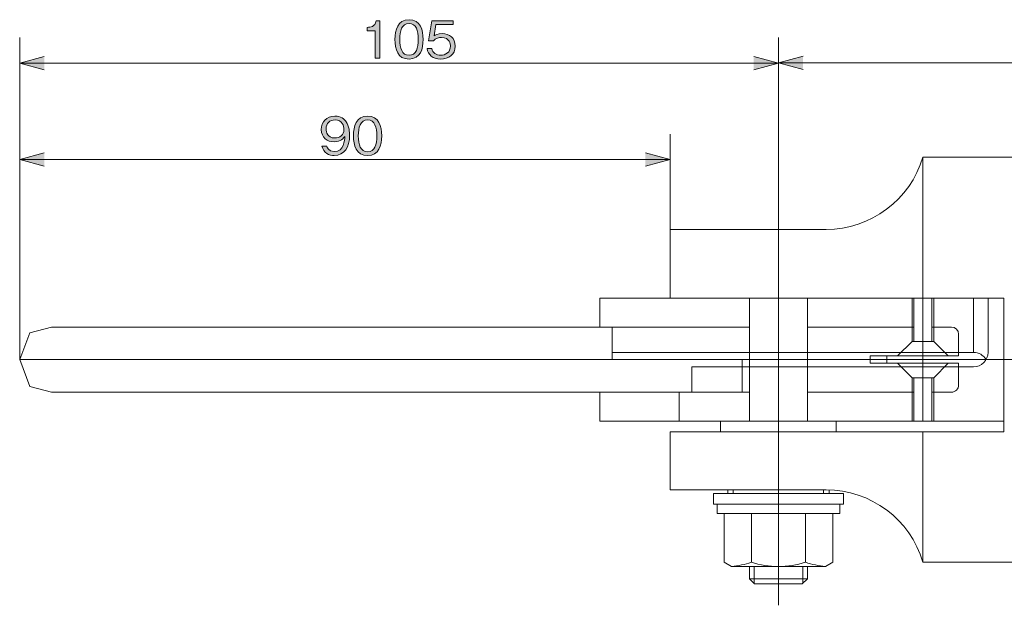
# Model space of a CAD drawing. Units: inches. Extents: x 69.1 to 141.1, y -165.8 to -131.4.
# Drawn here: x 75.8 to 100.3, y -164 to -149.5 of the extents above; entities that cross this region are included whole.
import ezdxf

# ---------------------------------------------------------------- set-up
doc = ezdxf.new("R2010")
doc.units = ezdxf.units.IN
doc.header["$MEASUREMENT"] = 0
doc.linetypes.add('AI-Linetype-1', pattern=[4.767721, 3.667478, -0.366748, 0.366748, -0.366748])
doc.layers.add('_U+30EC_U+30A4_U+30E4_U+30FC 1', color=7, linetype='Continuous')

msp = doc.modelspace()

# ---------------------------------------------------------------- hatches: boundary and pattern name
at = {"layer": '_U+30EC_U+30A4_U+30E4_U+30FC 1', "true_color": 0xffffff}
h = msp.add_hatch(color=7, dxfattribs=at)
h.dxf.hatch_style = 2
edge = h.paths.add_edge_path()
edge.add_spline(control_points=[(84.603, -150.44), (84.603, -150.44), (84.603, -149.762), (84.603, -149.762), (84.603, -149.762), (84.407, -149.762), (84.407, -149.762), (84.407, -149.762), (84.407, -149.679), (84.407, -149.679), (84.49, -149.674), (84.592, -149.668), (84.632, -149.513), (84.632, -149.513), (84.719, -149.513), (84.719, -149.513), (84.719, -149.513), (84.719, -150.44), (84.719, -150.44), (84.719, -150.44), (84.603, -150.44), (84.603, -150.44)], knot_values=[0, 0, 0, 0, 1, 1, 1, 2, 2, 2, 3, 3, 3, 4, 4, 4, 5, 5, 5, 6, 6, 6, 7, 7, 7, 7], degree=3, periodic=1)
h = msp.add_hatch(color=7, dxfattribs=at)
h.dxf.hatch_style = 2
edge = h.paths.add_edge_path()
edge.add_spline(control_points=[(85.446, -150.466), (85.161, -150.466), (85.094, -150.211), (85.094, -149.977), (85.094, -149.743), (85.161, -149.488), (85.446, -149.488), (85.73, -149.488), (85.796, -149.746), (85.796, -149.977), (85.796, -150.209), (85.73, -150.466), (85.446, -150.466)], knot_values=[0, 0, 0, 0, 1, 1, 1, 2, 2, 2, 3, 3, 3, 4, 4, 4, 4], degree=3, periodic=1)
edge = h.paths.add_edge_path()
edge.add_spline(control_points=[(85.446, -149.583), (85.264, -149.583), (85.215, -149.768), (85.215, -149.977), (85.215, -150.194), (85.268, -150.371), (85.446, -150.371), (85.625, -150.371), (85.677, -150.193), (85.677, -149.977), (85.677, -149.762), (85.625, -149.583), (85.446, -149.583)], knot_values=[0, 0, 0, 0, 1, 1, 1, 2, 2, 2, 3, 3, 3, 4, 4, 4, 4], degree=3, periodic=1)
h = msp.add_hatch(color=7, dxfattribs=at)
h.dxf.hatch_style = 2
edge = h.paths.add_edge_path()
edge.add_spline(control_points=[(86.23, -150.466), (86.029, -150.466), (85.921, -150.361), (85.893, -150.202), (85.893, -150.202), (86.014, -150.202), (86.014, -150.202), (86.033, -150.312), (86.124, -150.372), (86.23, -150.372), (86.36, -150.372), (86.476, -150.293), (86.476, -150.145), (86.476, -150.101), (86.461, -149.927), (86.251, -149.927), (86.194, -149.927), (86.104, -149.941), (86.052, -150.011), (86.052, -150.011), (85.932, -150.011), (85.932, -150.011), (85.932, -150.011), (86.015, -149.513), (86.015, -149.513), (86.015, -149.513), (86.545, -149.513), (86.545, -149.513), (86.545, -149.513), (86.545, -149.609), (86.545, -149.609), (86.545, -149.609), (86.115, -149.609), (86.115, -149.609), (86.115, -149.609), (86.068, -149.892), (86.068, -149.892), (86.101, -149.869), (86.155, -149.832), (86.266, -149.832), (86.456, -149.832), (86.595, -149.94), (86.595, -150.143), (86.595, -150.355), (86.426, -150.466), (86.23, -150.466)], knot_values=[0, 0, 0, 0, 1, 1, 1, 2, 2, 2, 3, 3, 3, 4, 4, 4, 5, 5, 5, 6, 6, 6, 7, 7, 7, 8, 8, 8, 9, 9, 9, 10, 10, 10, 11, 11, 11, 12, 12, 12, 13, 13, 13, 14, 14, 14, 15, 15, 15, 15], degree=3, periodic=1)
h = msp.add_hatch(color=7, dxfattribs=at)
h.dxf.hatch_style = 2
h.paths.add_polyline_path([(76.375, -150.404), (75.763, -150.567), (76.375, -150.732)])
h = msp.add_hatch(color=7, dxfattribs=at)
h.dxf.hatch_style = 2
h.paths.add_polyline_path([(94.021, -150.732), (94.633, -150.567), (94.021, -150.404)])
h = msp.add_hatch(color=7, dxfattribs=at)
h.dxf.hatch_style = 2
h.paths.add_polyline_path([(95.245, -150.396), (94.633, -150.559), (95.245, -150.724)])
h = msp.add_hatch(color=7, dxfattribs=at)
h.dxf.hatch_style = 2
edge = h.paths.add_edge_path()
edge.add_spline(control_points=[(83.587, -152.862), (83.461, -152.862), (83.314, -152.802), (83.28, -152.627), (83.28, -152.627), (83.399, -152.627), (83.399, -152.627), (83.409, -152.662), (83.436, -152.763), (83.586, -152.763), (83.831, -152.763), (83.844, -152.485), (83.847, -152.391), (83.823, -152.424), (83.754, -152.521), (83.583, -152.521), (83.416, -152.521), (83.264, -152.418), (83.264, -152.216), (83.264, -152.03), (83.395, -151.884), (83.602, -151.884), (83.75, -151.884), (83.837, -151.957), (83.884, -152.025), (83.957, -152.131), (83.967, -152.289), (83.967, -152.359), (83.967, -152.65), (83.841, -152.862), (83.587, -152.862)], knot_values=[0, 0, 0, 0, 1, 1, 1, 2, 2, 2, 3, 3, 3, 4, 4, 4, 5, 5, 5, 6, 6, 6, 7, 7, 7, 8, 8, 8, 9, 9, 9, 10, 10, 10, 10], degree=3, periodic=1)
edge = h.paths.add_edge_path()
edge.add_spline(control_points=[(83.605, -151.979), (83.477, -151.979), (83.384, -152.061), (83.384, -152.204), (83.384, -152.283), (83.416, -152.425), (83.596, -152.425), (83.729, -152.425), (83.828, -152.349), (83.828, -152.216), (83.828, -152.127), (83.783, -151.979), (83.605, -151.979)], knot_values=[0, 0, 0, 0, 1, 1, 1, 2, 2, 2, 3, 3, 3, 4, 4, 4, 4], degree=3, periodic=1)
h = msp.add_hatch(color=7, dxfattribs=at)
h.dxf.hatch_style = 2
edge = h.paths.add_edge_path()
edge.add_spline(control_points=[(84.415, -152.862), (84.131, -152.862), (84.063, -152.607), (84.063, -152.373), (84.063, -152.14), (84.131, -151.884), (84.415, -151.884), (84.7, -151.884), (84.766, -152.142), (84.766, -152.373), (84.766, -152.606), (84.7, -152.862), (84.415, -152.862)], knot_values=[0, 0, 0, 0, 1, 1, 1, 2, 2, 2, 3, 3, 3, 4, 4, 4, 4], degree=3, periodic=1)
edge = h.paths.add_edge_path()
edge.add_spline(control_points=[(84.415, -151.979), (84.233, -151.979), (84.184, -152.165), (84.184, -152.373), (84.184, -152.591), (84.237, -152.767), (84.415, -152.767), (84.594, -152.767), (84.646, -152.589), (84.646, -152.373), (84.646, -152.159), (84.594, -151.979), (84.415, -151.979)], knot_values=[0, 0, 0, 0, 1, 1, 1, 2, 2, 2, 3, 3, 3, 4, 4, 4, 4], degree=3, periodic=1)
h = msp.add_hatch(color=7, dxfattribs=at)
h.dxf.hatch_style = 2
h.paths.add_polyline_path([(76.375, -152.799), (75.763, -152.963), (76.375, -153.127)])
h = msp.add_hatch(color=7, dxfattribs=at)
h.dxf.hatch_style = 2
h.paths.add_polyline_path([(91.325, -153.127), (91.937, -152.963), (91.325, -152.799)])

# ---------------------------------------------------------------- linework, layer by layer
at = {"layer": '_U+30EC_U+30A4_U+30E4_U+30FC 1', "color": 7, "lineweight": 9, "true_color": 0xffffff}
for points in [[(75.763, -157.933), (75.763, -149.933)], [(94.633, -156.406), (94.633, -149.926)], [(94.633, -156.496), (94.633, -149.933)], [(76.375, -150.404), (75.763, -150.567), (76.375, -150.732)], [(75.763, -150.567), (94.633, -150.567)], [(94.021, -150.732), (94.633, -150.567), (94.021, -150.404)], [(95.245, -150.396), (94.633, -150.559), (95.245, -150.724)], [(94.633, -150.559), (122.49, -150.559)], [(75.763, -157.843), (75.763, -152.33)], [(91.937, -154.884), (91.937, -152.33)], [(76.375, -152.799), (75.763, -152.963), (76.375, -153.127)], [(91.325, -153.127), (91.937, -152.963), (91.325, -152.799)], [(75.763, -152.963), (91.937, -152.963)]]:
    msp.add_lwpolyline(points, dxfattribs=at)
at = {"layer": '_U+30EC_U+30A4_U+30E4_U+30FC 1', "color": 250, "lineweight": 9, "true_color": 0x221814}
for points in [[(98.227, -156.406), (98.227, -152.901)], [(98.227, -152.901), (122.22, -152.901)], [(94.633, -164.038), (94.633, -153.414)], [(91.937, -156.406), (91.937, -154.698)], [(91.937, -154.698), (95.817, -154.698)], [(90.194, -157.124), (90.194, -156.406)], [(90.194, -156.406), (100.24, -156.406)], [(93.914, -156.406), (93.914, -159.461)], [(95.352, -159.461), (95.352, -156.406)], [(97.958, -156.406), (97.958, -157.484)], [(98.003, -157.484), (98.003, -156.406)], [(98.227, -159.461), (98.227, -156.406)], [(98.452, -157.484), (98.452, -156.406)], [(98.497, -156.406), (98.497, -157.484)], [(99.486, -156.406), (99.486, -157.754)], [(99.845, -157.754), (99.845, -156.406)], [(100.24, -156.406), (100.24, -159.73)], [(76.553, -157.124), (76.013, -157.267)], [(90.5, -157.124), (76.553, -157.124)], [(90.5, -157.933), (90.5, -157.124)], [(90.5, -157.124), (93.914, -157.124)], [(95.352, -157.124), (98.003, -157.124)], [(98.452, -157.124), (98.934, -157.124)], [(76.013, -157.267), (75.763, -157.933)], [(99.114, -157.304), (99.114, -157.754)], [(97.598, -157.843), (97.958, -157.484)], [(97.958, -157.484), (98.497, -157.484)], [(98.497, -157.484), (98.857, -157.843)], [(75.763, -157.933), (76.013, -158.6)], [(75.763, -157.933), (96.913, -157.933)], [(99.486, -157.754), (90.5, -157.754)], [(93.734, -158.113), (93.734, -157.933)], [(96.913, -157.843), (96.913, -158.023)], [(99.114, -157.843), (96.913, -157.843)], [(97.329, -157.843), (97.329, -158.023)], [(99.114, -157.843), (99.114, -157.754)], [(92.476, -158.742), (92.476, -158.113)], [(92.476, -158.113), (99.486, -158.113)], [(93.734, -158.113), (93.734, -158.742)], [(96.913, -158.023), (99.114, -158.023)], [(97.958, -158.383), (97.598, -158.023)], [(98.857, -158.023), (98.497, -158.383)], [(99.114, -158.023), (99.114, -158.113)], [(99.114, -158.113), (99.114, -158.562)], [(98.497, -158.383), (97.958, -158.383)], [(97.958, -158.383), (97.958, -159.461)], [(98.003, -159.461), (98.003, -158.383)], [(98.452, -159.461), (98.452, -158.383)], [(98.497, -158.383), (98.497, -159.461)], [(76.013, -158.6), (76.553, -158.742)], [(76.553, -158.742), (92.476, -158.742)], [(90.194, -159.461), (90.194, -158.742)], [(92.165, -159.461), (92.165, -158.742)], [(93.914, -158.742), (92.476, -158.742)], [(98.003, -158.742), (95.352, -158.742)], [(98.934, -158.742), (98.452, -158.742)], [(100.24, -159.461), (90.194, -159.461)], [(93.195, -159.73), (93.195, -159.461)], [(96.071, -159.73), (96.071, -159.461)], [(91.937, -161.168), (91.937, -159.73)], [(91.937, -159.73), (100.24, -159.73)], [(98.227, -162.966), (98.227, -159.73)], [(95.817, -161.168), (91.937, -161.168)], [(93.016, -161.258), (96.251, -161.258)], [(93.016, -161.528), (93.016, -161.258)], [(93.375, -161.258), (93.375, -161.168)], [(93.51, -161.258), (93.51, -161.168)], [(95.756, -161.258), (95.756, -161.168)], [(95.891, -161.258), (95.891, -161.169)], [(96.251, -161.528), (96.251, -161.258)], [(93.016, -161.528), (96.251, -161.528)], [(93.105, -161.761), (93.105, -161.528)], [(96.16, -161.761), (96.16, -161.528)], [(93.105, -161.761), (96.16, -161.761)], [(93.284, -162.969), (93.284, -161.761)], [(93.959, -161.761), (93.959, -162.969)], [(95.307, -162.969), (95.307, -161.761)], [(95.982, -162.969), (95.982, -161.761)], [(93.465, -163.073), (93.284, -162.969)], [(95.801, -163.073), (93.465, -163.073)], [(93.914, -163.073), (93.914, -163.379)], [(94.026, -163.073), (94.026, -163.491)], [(95.24, -163.491), (95.24, -163.073)], [(95.352, -163.073), (95.352, -163.379)], [(95.801, -163.073), (95.982, -162.969)], [(122.22, -162.966), (98.227, -162.966)], [(93.914, -163.379), (94.04, -163.504)], [(93.914, -163.379), (95.352, -163.379)], [(94.04, -163.504), (95.226, -163.504)], [(95.226, -163.504), (95.352, -163.379)]]:
    msp.add_lwpolyline(points, dxfattribs=at)
at = {"layer": '_U+30EC_U+30A4_U+30E4_U+30FC 1', "color": 7, "linetype": 'AI-Linetype-1', "lineweight": 9, "true_color": 0xffffff}
msp.add_lwpolyline([(96.913, -157.933), (124.217, -157.933)], dxfattribs=at)
at = {"layer": '_U+30EC_U+30A4_U+30E4_U+30FC 1', "lineweight": 0}
for points, knots in [([(84.603, -150.44), (84.603, -150.44), (84.603, -149.762), (84.603, -149.762), (84.603, -149.762), (84.407, -149.762), (84.407, -149.762), (84.407, -149.762), (84.407, -149.679), (84.407, -149.679), (84.49, -149.674), (84.592, -149.668), (84.632, -149.513), (84.632, -149.513), (84.719, -149.513), (84.719, -149.513), (84.719, -149.513), (84.719, -150.44), (84.719, -150.44), (84.719, -150.44), (84.603, -150.44), (84.603, -150.44)], [0, 0, 0, 0, 1, 1, 1, 2, 2, 2, 3, 3, 3, 4, 4, 4, 5, 5, 5, 6, 6, 6, 7, 7, 7, 7]), ([(85.446, -150.466), (85.161, -150.466), (85.094, -150.211), (85.094, -149.977), (85.094, -149.743), (85.161, -149.488), (85.446, -149.488), (85.73, -149.488), (85.796, -149.746), (85.796, -149.977), (85.796, -150.209), (85.73, -150.466), (85.446, -150.466)], [0, 0, 0, 0, 1, 1, 1, 2, 2, 2, 3, 3, 3, 4, 4, 4, 4]), ([(85.446, -149.583), (85.264, -149.583), (85.215, -149.768), (85.215, -149.977), (85.215, -150.194), (85.268, -150.371), (85.446, -150.371), (85.625, -150.371), (85.677, -150.193), (85.677, -149.977), (85.677, -149.762), (85.625, -149.583), (85.446, -149.583)], [0, 0, 0, 0, 1, 1, 1, 2, 2, 2, 3, 3, 3, 4, 4, 4, 4]), ([(86.23, -150.466), (86.029, -150.466), (85.921, -150.361), (85.893, -150.202), (85.893, -150.202), (86.014, -150.202), (86.014, -150.202), (86.033, -150.312), (86.124, -150.372), (86.23, -150.372), (86.36, -150.372), (86.476, -150.293), (86.476, -150.145), (86.476, -150.101), (86.461, -149.927), (86.251, -149.927), (86.194, -149.927), (86.104, -149.941), (86.052, -150.011), (86.052, -150.011), (85.932, -150.011), (85.932, -150.011), (85.932, -150.011), (86.015, -149.513), (86.015, -149.513), (86.015, -149.513), (86.545, -149.513), (86.545, -149.513), (86.545, -149.513), (86.545, -149.609), (86.545, -149.609), (86.545, -149.609), (86.115, -149.609), (86.115, -149.609), (86.115, -149.609), (86.068, -149.892), (86.068, -149.892), (86.101, -149.869), (86.155, -149.832), (86.266, -149.832), (86.456, -149.832), (86.595, -149.94), (86.595, -150.143), (86.595, -150.355), (86.426, -150.466), (86.23, -150.466)], [0, 0, 0, 0, 1, 1, 1, 2, 2, 2, 3, 3, 3, 4, 4, 4, 5, 5, 5, 6, 6, 6, 7, 7, 7, 8, 8, 8, 9, 9, 9, 10, 10, 10, 11, 11, 11, 12, 12, 12, 13, 13, 13, 14, 14, 14, 15, 15, 15, 15]), ([(83.587, -152.862), (83.461, -152.862), (83.314, -152.802), (83.28, -152.627), (83.28, -152.627), (83.399, -152.627), (83.399, -152.627), (83.409, -152.662), (83.436, -152.763), (83.586, -152.763), (83.831, -152.763), (83.844, -152.485), (83.847, -152.391), (83.823, -152.424), (83.754, -152.521), (83.583, -152.521), (83.416, -152.521), (83.264, -152.418), (83.264, -152.216), (83.264, -152.03), (83.395, -151.884), (83.602, -151.884), (83.75, -151.884), (83.837, -151.957), (83.884, -152.025), (83.957, -152.131), (83.967, -152.289), (83.967, -152.359), (83.967, -152.65), (83.841, -152.862), (83.587, -152.862)], [0, 0, 0, 0, 1, 1, 1, 2, 2, 2, 3, 3, 3, 4, 4, 4, 5, 5, 5, 6, 6, 6, 7, 7, 7, 8, 8, 8, 9, 9, 9, 10, 10, 10, 10]), ([(83.605, -151.979), (83.477, -151.979), (83.384, -152.061), (83.384, -152.204), (83.384, -152.283), (83.416, -152.425), (83.596, -152.425), (83.729, -152.425), (83.828, -152.349), (83.828, -152.216), (83.828, -152.127), (83.783, -151.979), (83.605, -151.979)], [0, 0, 0, 0, 1, 1, 1, 2, 2, 2, 3, 3, 3, 4, 4, 4, 4]), ([(84.415, -152.862), (84.131, -152.862), (84.063, -152.607), (84.063, -152.373), (84.063, -152.14), (84.131, -151.884), (84.415, -151.884), (84.7, -151.884), (84.766, -152.142), (84.766, -152.373), (84.766, -152.606), (84.7, -152.862), (84.415, -152.862)], [0, 0, 0, 0, 1, 1, 1, 2, 2, 2, 3, 3, 3, 4, 4, 4, 4]), ([(84.415, -151.979), (84.233, -151.979), (84.184, -152.165), (84.184, -152.373), (84.184, -152.591), (84.237, -152.767), (84.415, -152.767), (84.594, -152.767), (84.646, -152.589), (84.646, -152.373), (84.646, -152.159), (84.594, -151.979), (84.415, -151.979)], [0, 0, 0, 0, 1, 1, 1, 2, 2, 2, 3, 3, 3, 4, 4, 4, 4])]:
    msp.add_open_spline(points, degree=3, knots=knots, dxfattribs=at)
at = {"layer": '_U+30EC_U+30A4_U+30E4_U+30FC 1', "color": 250, "lineweight": 9, "true_color": 0x221814}
for points in [[(95.817, -154.698), (96.929, -154.698), (97.91, -153.967), (98.227, -152.901)], [(99.114, -157.304), (99.114, -157.205), (99.033, -157.124), (98.934, -157.124)], [(99.797, -157.933), (99.732, -157.822), (99.614, -157.754), (99.486, -157.754)], [(98.227, -162.966), (97.91, -161.899), (96.929, -161.168), (95.817, -161.168)], [(93.465, -163.073), (93.633, -163.058), (93.799, -163.023), (93.959, -162.969)], [(93.959, -162.969), (94.397, -163.108), (94.868, -163.108), (95.307, -162.969)], [(95.307, -162.969), (95.467, -163.023), (95.633, -163.058), (95.801, -163.073)]]:
    msp.add_open_spline(points, degree=3, dxfattribs=at)
for points in [[(99.486, -158.113), (99.581, -158.113), (99.672, -158.075), (99.74, -158.008), (99.807, -157.94), (99.845, -157.849), (99.845, -157.754)], [(98.934, -158.742), (98.981, -158.742), (99.027, -158.723), (99.06, -158.689), (99.094, -158.656), (99.114, -158.61), (99.114, -158.562)]]:
    msp.add_open_spline(points, degree=3, knots=[0, 0, 0, 0, 1, 1, 1, 2, 2, 2, 2], dxfattribs=at)

doc.saveas('drawing.dxf')
